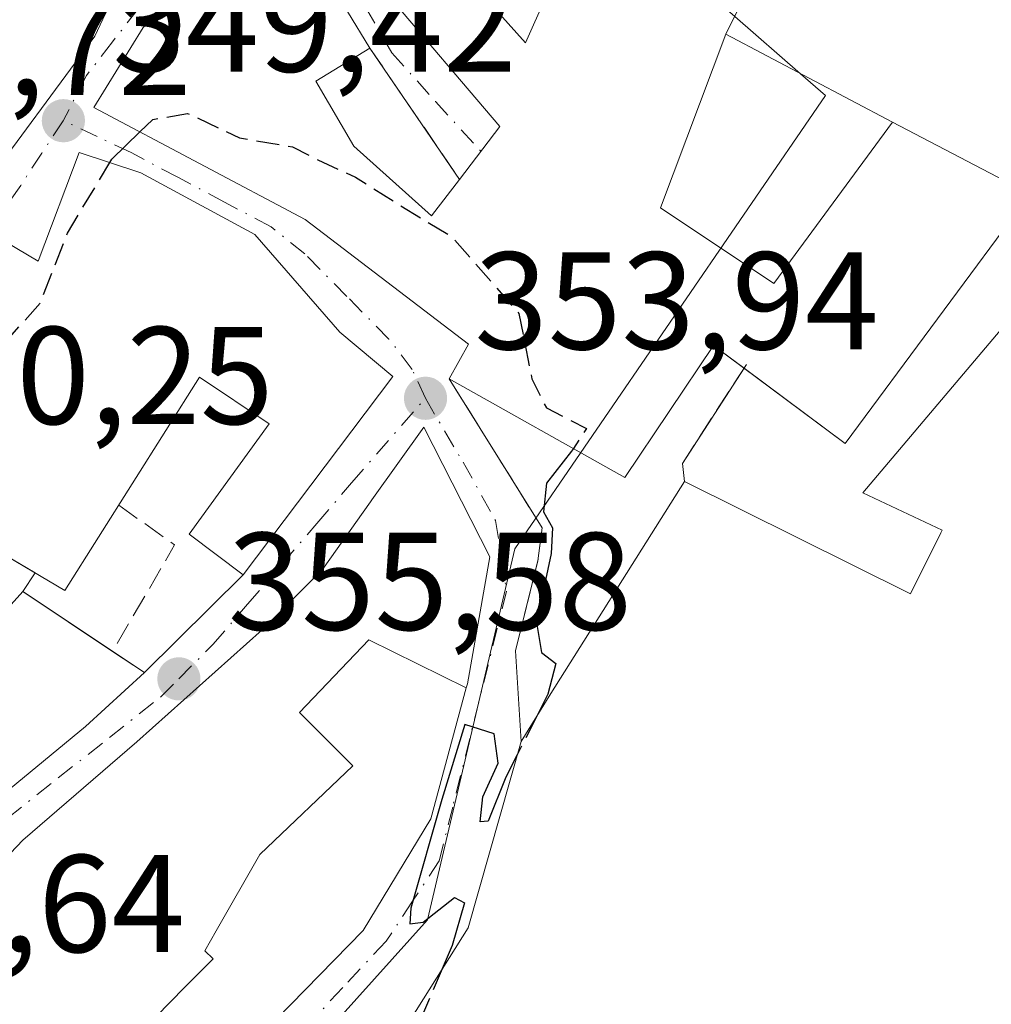
# Model space of a CAD drawing. Units: metres. Extents: x 608698 to 612186, y 4648292 to 4650673.
# Drawn here: x 609563 to 609634, y 4650499 to 4650570 of the extents above; entities that cross this region are included whole.
import ezdxf

# ---------------------------------------------------------------- set-up
doc = ezdxf.new("R2010")
doc.units = ezdxf.units.M
doc.header["$MEASUREMENT"] = 0
doc.linetypes.add('DGN Style 3', pattern=[2.307223458686699, 1.648016756204785, -0.6592067024819142])
doc.linetypes.add('DGN Style 4', pattern=[2.6384748266838614, 1.318413404963828, -0.6592067024819142, 0.001648016756204785, -0.6592067024819142])
for name, color, linetype, lineweight in [('Curva de nivel maestra', 30, 'Continuous', 30), ('Curva de nivel maestra oculto', 30, 'DGN Style 3', 30), ('Edificación Cxs', 1, 'Continuous', 13), ('Edificación industrial Cxs', 135, 'Continuous', 13), ('Muro lineal', 1, 'DGN Style 3', 13), ('Núcleo urbano CxS', 7, 'Continuous', 0), ('Obra de contención lineal', 1, 'DGN Style 3', 13), ('Punto de cota en terreno', 7, 'Continuous', 0), ('Recinto industrial CxS', 135, 'Continuous', 0), ('Rótulo de punto de cota en terreno', 7, 'Continuous', 0), ('Vegetación y arbolados urbanos CxS', 151, 'Continuous', 0), ('Vía urbana Cxs', 4, 'Continuous', 0), ('Vía urbana eje', 4, 'DGN Style 4', 0)]:
    doc.layers.add(name, color=color, linetype=linetype, lineweight=lineweight)
doc.styles.add('Style-Arial', font='txt')

# ---------------------------------------------------------------- blocks, each defined once
blk = doc.blocks.new('5PATER')
at = {"layer": 'Vegetación y arbolados urbanos CxS', "linetype": 'Continuous', "lineweight": 0}
h = blk.add_hatch(color=51, dxfattribs=at)
edge = h.paths.add_edge_path()
edge.add_ellipse((0, 0), major_axis=(-0.1095731443231308, -0.1110710700762829), ratio=0.9994222409660322, start_angle=0, end_angle=360)
blk = doc.blocks.new('*U28')
at = {"layer": 'Vía urbana Cxs', "color": 4, "linetype": 'Continuous', "lineweight": 0}
for points in [[(609634.8501000004, 4650613.9301, 351.0789999999979), (609629.8101000005, 4650614.4101, 350.8911999999983), (609618.9700999996, 4650612.3101, 350.6223000000027), (609606.8601000002, 4650607.140100001, 351.5366000000067), (609606.0701000001, 4650607.6501, 351.0945999999968), (609591.2901, 4650586.3201, 353.3028999999952), (609585.5301000001, 4650578.770099999, 350.9502000000066), (609589.9301000005, 4650571.960100001, 352.0691999999981), (609598.1001000004, 4650562.370100001, 356.1817000000011), (609595.1801000005, 4650558.5601, 355.4824999999983), (609588.7200999996, 4650568.030099999, 353.6103000000003), (609582.2801000001, 4650578.620100001, 352.6852000000072), (609572.3701, 4650569.5001, 355.9823999999935), (609568.8101000005, 4650563.7401, 355.8260000000009), (609584.0601000005, 4650555.6601, 357.0427999999956), (609595.8400999998, 4650546.690099999, 356.3589000000065), (609594.4301000005, 4650544.190099999, 356.1624000000011), (609601.1401000004, 4650533.440099999, 353.5773999999947), (609600.8300999999, 4650531.050100001, 352.9340999999986), (609599.2200999996, 4650524.5801, 352.5374000000011), (609599.6201, 4650518.040100001, 351.3007999999973), (609595.8000999996, 4650504.610099999, 350.9174999999959), (609581.8701, 4650482.450099999, 353.6925999999949)], [(609560.4210999999, 4650557.4485, 355.4627999999939), (609568.8701, 4650568.880100001, 356.3886999999959), (609570.2500999998, 4650571.8101, 355.5718000000052), (609568.2301000003, 4650575.4801, 355.5139999999956), (609561.7001, 4650578.1801, 355.4663)], [(609560.0500999996, 4650475.630100001, 353.6417999999976), (609564.1470999997, 4650479.812899999, 355.1689000000042), (609564.1562000001, 4650479.821900001, 355.1768000000012), (609564.7295000004, 4650480.407299999, 355.6530999999959), (609570.5110999999, 4650486.3101, 356.9226999999955), (609572.0859000003, 4650487.9179, 356.9207000000025), (609577.7709999997, 4650493.721899999, 355.2195000000065), (609588.2301000003, 4650504.4001, 352.4695000000065), (609593.1201, 4650512.460100001, 353.184500000003), (609595.6694999998, 4650521.902100001, 354.1370000000024), (609595.7500999998, 4650522.200099999, 354.1665999999968), (609597.3800999997, 4650531.350099999, 355.465200000006), (609592.6001000004, 4650540.700099999, 357.0280000000057), (609588.8658999996, 4650535.446699999, 360.0377000000008), (609588.7713000001, 4650535.3137, 360.1196999999956), (609585.3000999996, 4650530.4301, 361.1040000000066), (609584.2829, 4650529.417500001, 360.6848000000027), (609584.1948999995, 4650529.3301, 360.6474000000017), (609580.9401000004, 4650526.090100001, 359.4443000000028), (609571.9101, 4650518.0101, 360.1919999999955), (609563.6901000004, 4650510.920100001, 359.8990999999951), (609549.4001000002, 4650495.890100001, 361.7201000000059)]]:
    blk.add_polyline3d(points, dxfattribs=at)
blk.add_polyline3d([(609567.7500999998, 4650560.5001, 356.2195999999968), (609564.8000999996, 4650552.670100001, 357.6493000000046), (609561.5601000005, 4650554.5701, 355.2271000000038), (609552.6801000005, 4650537.210100001, 354.8144000000029), (609564.5659999996, 4650530.195499999, 357.0207999999984), (609563.6802000003, 4650528.840100001, 357.2072999999946), (609560.4501, 4650525.270099999, 359.3301999999967), (609553.5900999998, 4650529.840100001, 357.2608999999939), (609548.6801000005, 4650532.870100001, 354.6438000000053), (609537.7301000003, 4650513.220100001, 359.3083999999944), (609535.7101999996, 4650508.970100001, 358.7125999999989), (609540.5596000003, 4650503.831700001, 357.6089000000065), (609540.6766999997, 4650503.707699999, 357.5936999999976), (609543.4301000005, 4650500.790100001, 358.5331000000006), (609560.2001999998, 4650512.520099999, 358.1552999999985), (609568.2001, 4650519.110099999, 358.8227000000043), (609572.4601999996, 4650523.0001, 357.0540000000037), (609579.5701000001, 4650530.050100001, 358.5117999999929), (609590.3801999995, 4650544.340100001, 357.5342999999993), (609586.5401, 4650547.540100001, 358.4326000000001), (609580.4301000005, 4650554.590100001, 357.3233999999939), (609572.2001999998, 4650559.040100001, 357.8004999999976)], close=True, dxfattribs=at)
blk = doc.blocks.new('*U47')
at = {"layer": 'Edificación Cxs', "color": 1, "linetype": 'Continuous', "lineweight": 13, "elevation": 357.0427999999956, "flags": 128}
for points in [[(609636.3101000005, 4650557.4901), (609622.9901000002, 4650539.520099999), (609613.5100999996, 4650546.590100001), (609607.1101000002, 4650537.0601), (609594.4301000005, 4650544.190099999), (609595.8400999998, 4650546.690099999), (609584.0601000005, 4650555.6601), (609568.8101000005, 4650563.7401), (609572.3701, 4650569.5001), (609582.2801000001, 4650578.620100001), (609588.7200999996, 4650568.030099999), (609584.8101000005, 4650565.6501), (609587.5701000001, 4650560.960100001), (609593.1700999998, 4650555.9301), (609595.1801000005, 4650558.5601), (609598.1001000004, 4650562.370100001), (609589.9301000005, 4650571.960100001)], [(609593.9101, 4650575.1601), (609599.9401000004, 4650568.4001), (609602.7701000003, 4650574.790100001)]]:
    blk.add_lwpolyline(points, dxfattribs=at)
at = {"layer": 'Edificación Cxs', "color": 1, "linetype": 'Continuous', "lineweight": 13}
blk.add_3dface([(609614.4001000002, 4650569.020099999, 357.0427999999956), (609609.6801000005, 4650556.5001, 357.0427999999956), (609617.8601000002, 4650551.050100001, 357.0427999999956), (609626.4001000002, 4650562.6801, 357.0427999999956)], dxfattribs=at)
blk = doc.blocks.new('*U53')
at = {"layer": 'Edificación Cxs', "color": 1, "linetype": 'Continuous', "lineweight": 13, "flags": 128}
for points, elevation in [([(609595.6698000003, 4650521.902000001), (609588.6320000002, 4650525.353), (609583.6299999999, 4650520.120999999), (609587.483, 4650516.278000001), (609580.7819999997, 4650509.892999999), (609577.6359999999, 4650504.381999999), (609576.8150000004, 4650502.945), (609577.4110000003, 4650502.372), (609575.3530000001, 4650500.287000001), (609573.2980000004, 4650498.205), (609573.9639999997, 4650497.529999999), (609577.7710999995, 4650493.721700001), (609572.0859000003, 4650487.9179), (609570.5110999999, 4650486.3101), (609564.7295000004, 4650480.407299999), (609564.1561000004, 4650479.821900001), (609564.1470999997, 4650479.812899999), (609560.0500999996, 4650475.630100001), (609557.9801000003, 4650477.640100001), (609557.3958999999, 4650477.051700001), (609547.1401000004, 4650466.720100001), (609544.9600999998, 4650468.700099999), (609541.4902999997, 4650464.702500001), (609535.5601000005, 4650457.870100001), (609531.2100999998, 4650461.960100001), (609536.6244999999, 4650468.8607), (609539.5900999998, 4650472.640100001), (609530.8913000004, 4650480.036699999), (609527.7001, 4650482.7501), (609532.2390999999, 4650488.581300001), (609532.2533, 4650488.599500001), (609532.2921000002, 4650488.649499999), (609533.3201000001, 4650489.970100001), (609545.0301000001, 4650500.3301), (609549.4001000002, 4650495.890100001), (609563.6901000004, 4650510.920100001), (609571.9101, 4650518.0101), (609580.9401000004, 4650526.090100001), (609584.1948999995, 4650529.3301), (609584.2829, 4650529.417500001), (609585.3000999996, 4650530.4301), (609588.7713000001, 4650535.3137), (609588.8658999996, 4650535.446699999), (609592.6001000004, 4650540.700099999), (609597.3800999997, 4650531.350099999), (609595.7500999998, 4650522.200099999)], 362.5005999999997), ([(609542.3601000002, 4650483.620100001), (609550.4700999996, 4650476.530099999), (609553.9484999999, 4650480.347899999), (609555.0800999999, 4650481.590100001), (609554.8766999999, 4650481.8233), (609554.8315000003, 4650481.8751), (609550.2877000002, 4650487.088500001), (609550.2600999996, 4650487.120100001), (609549.3916999997, 4650488.1165), (609549.3469000002, 4650488.1679), (609548.7373000003, 4650488.867500001), (609548.7001, 4650488.9101)], 362.5005999999993)]:
    blk.add_lwpolyline(points, close=True, dxfattribs=dict(at, elevation=elevation))

msp = doc.modelspace()

# ---------------------------------------------------------------- linework, layer by layer
at = {"layer": 'Curva de nivel maestra', "color": 30, "linetype": 'Continuous', "lineweight": 30, "elevation": 350, "flags": 128}
for points in [[(609569.9544000002, 4650559.776900001), (609570.0999999996, 4650560.020099999), (609572.1341000004, 4650561.978900001)], [(609603.3946000002, 4650539.149300001), (609603.2699999996, 4650538.960100001), (609601.4600000001, 4650536.6501), (609601.2300000006, 4650534.600099999), (609601.9000000004, 4650533.440099999), (609601.7999999998, 4650531.5801), (609600.7400000002, 4650526.620100001), (609601.0899999999, 4650524.440099999), (609602.1299999999, 4650523.6501), (609601.5499999998, 4650521.450099999), (609600.7023999998, 4650519.7689)], [(609599.3471999997, 4650517.080900001), (609598.5300000003, 4650515.460100001), (609597.2400000002, 4650512.300100001), (609596.6699999999, 4650512.2301), (609596.8600000005, 4650514.040100001), (609597.9699999997, 4650516.4801), (609597.6900000004, 4650518.590100001), (609595.5599999996, 4650519.2601), (609593.9000000004, 4650513.860099999), (609591.6799999997, 4650506.0101), (609591.5899999999, 4650504.890100001), (609592.5499999998, 4650505.0001), (609594.8300000001, 4650506.790100001), (609595.5499999998, 4650506.4001), (609594.6500000004, 4650503.3201), (609593.9321, 4650501.638599999)]]:
    msp.add_lwpolyline(points, dxfattribs=at)
at = {"layer": 'Curva de nivel maestra oculto', "color": 30, "linetype": 'DGN Style 3', "lineweight": 30, "elevation": 350, "flags": 128}
for points in [[(609572.1341000004, 4650561.978900001), (609573.0700000003, 4650562.880100001), (609575.5700000003, 4650563.3201), (609579.3200000003, 4650561.550100001), (609583.1299999999, 4650560.9001), (609584.9600000001, 4650559.9801), (609587.6900000004, 4650558.710100001), (609590.9600000001, 4650556.6501), (609594.6299999999, 4650554.420100001), (609599.4699999997, 4650548.890100001), (609600.4000000004, 4650544.1801), (609601.4500000002, 4650542.0801), (609604.3499999996, 4650540.600099999), (609603.3946000002, 4650539.149300001)], [(609557.8519000001, 4650547.320800001), (609558.0599999996, 4650547.4001), (609560.0199999996, 4650547.360099999), (609561.1200000001, 4650546.610099999), (609562.5800000001, 4650547.0001), (609564.9600000001, 4650549.670100001), (609566.9100000003, 4650554.690099999), (609569.9544000002, 4650559.776900001)], [(609600.7023999998, 4650519.7689), (609599.3471999997, 4650517.080900001)], [(609593.9321, 4650501.638599999), (609590.8799999999, 4650494.4901), (609585.0899999999, 4650483.6601), (609578.4100000003, 4650476.270099999), (609570.1200000001, 4650469.2301), (609564.7800000003, 4650464.460100001), (609558.8399999999, 4650459.9001), (609553.4800000006, 4650453.7601), (609549.5800000001, 4650451.450099999), (609547.3700000001, 4650450.360099999), (609546.0599999996, 4650451.0701), (609544.54, 4650450.870100001), (609540.2699999996, 4650448.370100001), (609537.2076000003, 4650446.425000001)]]:
    msp.add_lwpolyline(points, dxfattribs=at)
at = {"layer": 'Edificación Cxs', "color": 1, "linetype": 'Continuous', "lineweight": 13, "flags": 128}
for points, elevation in [([(609557.8455999997, 4650553.895099999), (609552.0939999997, 4650557.286), (609548.0197999999, 4650554.309900001), (609542.8701, 4650555.700099999), (609547.7050999999, 4650569.500700001), (609548.6710999999, 4650572.257900001), (609548.7282999996, 4650572.4213), (609548.8400999998, 4650572.7401), (609548.8931, 4650572.849300001), (609552.1401000004, 4650579.550100001), (609555.0000999998, 4650578.090100001), (609556.1401000004, 4650580.450099999), (609560.9036999998, 4650578.505100001), (609561.7001, 4650578.1801), (609568.2301000003, 4650575.4801), (609570.2500999998, 4650571.8101), (609568.8701, 4650568.880100001), (609560.4210999999, 4650557.4485), (609558.0201000003, 4650554.200099999)], 357.9036999999954), ([(609580.4301000005, 4650554.590100001), (609586.5401, 4650547.540100001), (609590.3800999997, 4650544.340100001), (609579.5701000001, 4650530.050100001), (609575.6700999998, 4650532.9801), (609581.4401000004, 4650540.9301), (609576.4301000005, 4650544.3101), (609566.7100999998, 4650528.9301), (609552.6801000005, 4650537.210100001), (609561.5601000005, 4650554.5701), (609564.8000999996, 4650552.670100001), (609567.7500999998, 4650560.5001), (609572.2001, 4650559.040100001)], 360.8603000000002), ([(609553.5900999998, 4650529.840100001), (609560.4501, 4650525.270099999), (609563.6801000005, 4650528.840100001), (609572.4600999998, 4650523.0001), (609568.2001, 4650519.110099999), (609560.2001, 4650512.520099999), (609543.4301000005, 4650500.790100001), (609535.7100999998, 4650508.970100001), (609537.7301000003, 4650513.220100001), (609548.6801000005, 4650532.870100001)], 359.3301999999968), ([(609595.6698000003, 4650521.902000001), (609593.1201, 4650512.460100001), (609588.2301000003, 4650504.4001), (609577.7710999995, 4650493.721700001), (609573.9639999997, 4650497.529999999), (609573.2980000004, 4650498.205), (609575.3530000001, 4650500.287000001), (609577.4110000003, 4650502.372), (609576.8150000004, 4650502.945), (609577.6359999999, 4650504.381999999), (609580.7819999997, 4650509.892999999), (609587.483, 4650516.278000001), (609583.6299999999, 4650520.120999999), (609588.6320000002, 4650525.353)], 360.9827999999978)]:
    msp.add_lwpolyline(points, close=True, dxfattribs=dict(at, elevation=elevation))
at = {"layer": 'Edificación Cxs', "color": 1, "linetype": 'Continuous', "lineweight": 13, "extrusion": (-0.3521536390986293, 0.0990961225699204, 0.9306813487769052), "elevation": 246512.0009736293, "flags": 128}
msp.add_lwpolyline([(-4641816.119438037, -626159.9456924222), (-4641820.577962911, -626158.0344267166), (-4641827.596337445, -626169.2759602031)], dxfattribs=at)
at = {"layer": 'Edificación Cxs', "color": 1, "linetype": 'Continuous', "lineweight": 13, "extrusion": (0.3175978325520575, -0.3263947101515586, 0.8902797930669409), "elevation": -1323984.988765067, "flags": 128}
msp.add_lwpolyline([(3680144.071037858, 2589004.613555894), (3680121.992640822, 2589000.581180748), (3680120.560214438, 2589010.662557772)], dxfattribs=at)
at = {"layer": 'Edificación Cxs', "color": 1, "linetype": 'Continuous', "lineweight": 13}
for points in [[(609589.9301000005, 4650571.960100001, 352.0691999999981), (609593.9101, 4650575.1601, 350.8603000000003), (609599.9401000004, 4650568.4001, 355.8176999999997), (609602.7701000003, 4650574.790100001, 356.1489000000001), (609591.2901, 4650586.3201, 353.3028999999952)], [(609542.8701, 4650555.700099999, 355.2317000000039), (609547.7050999999, 4650569.500700001, 355.6224999999977), (609548.6710999999, 4650572.257900001, 355.1888000000035), (609548.7282999996, 4650572.4213, 355.146900000007), (609548.8400999998, 4650572.7401, 355.1560000000027), (609548.8931, 4650572.849300001, 355.163400000005), (609552.1401000004, 4650579.550100001, 352.0529999999999), (609555.0000999998, 4650578.090100001, 353.6181999999972), (609556.1401000004, 4650580.450099999, 352.9624999999942), (609560.9036999998, 4650578.505100001, 355.2550000000047), (609561.7001, 4650578.1801, 355.4663), (609568.2301000003, 4650575.4801, 355.5139999999956), (609570.2500999998, 4650571.8101, 355.5718000000052), (609568.8701, 4650568.880100001, 356.3886999999959), (609560.4210999999, 4650557.4485, 355.4627999999939), (609558.0201000003, 4650554.200099999, 355.4048999999941), (609557.8453000003, 4650553.895300001, 355.2090999999928), (609555.6416999997, 4650550.052100001, 355.2165999999997), (609548.2500999998, 4650537.1601, 354.4106000000029), (609546.6901000004, 4650537.700099999, 355.4403000000021), (609544.3201000001, 4650533.450099999, 356.2966000000015), (609539.7899000002, 4650535.836100001, 358.902700000006), (609534.3901000004, 4650538.6801, 357.0736999999936)], [(609594.4301000005, 4650544.190099999, 356.1624000000011), (609595.8400999998, 4650546.690099999, 356.3589000000065), (609584.0601000005, 4650555.6601, 357.0427999999956), (609568.8101000005, 4650563.7401, 355.8260000000009), (609572.3701, 4650569.5001, 355.9823999999935), (609582.2801000001, 4650578.620100001, 352.6852000000072), (609588.7200999996, 4650568.030099999, 353.6103000000003)], [(609626.4001000002, 4650562.6801, 353.8034999999945), (609614.4001000002, 4650569.020099999, 354.8362000000052), (609609.6801000005, 4650556.5001, 355.965200000006), (609617.8601000002, 4650551.050100001, 353.8684000000067), (609626.4001000002, 4650562.6801, 353.8034999999945)], [(609626.4001000002, 4650562.6801, 353.8034999999945), (609614.4001000002, 4650569.020099999, 354.8362000000052), (609609.6801000005, 4650556.5001, 355.965200000006), (609617.8601000002, 4650551.050100001, 353.8684000000067), (609626.4001000002, 4650562.6801, 353.8034999999945)], [(609588.7200999996, 4650568.030099999, 353.6103000000003), (609584.8101000005, 4650565.6501, 356.3965999999928), (609587.5701000001, 4650560.960100001, 354.2059000000008), (609593.1700999998, 4650555.9301, 355.5587999999989), (609595.1801000005, 4650558.5601, 355.4824999999983)], [(609580.4301000005, 4650554.590100001, 357.3233999999939), (609586.5401, 4650547.540100001, 358.4326000000001), (609590.3800999997, 4650544.340100001, 357.5344000000041), (609579.5701000001, 4650530.050100001, 358.5117999999929), (609575.6700999998, 4650532.9801, 357.0896999999969), (609581.4401000004, 4650540.9301, 360.8603000000003), (609576.4301000005, 4650544.3101, 357.5705000000016), (609566.7100999998, 4650528.9301, 356.7106000000058), (609552.6801000005, 4650537.210100001, 354.8144000000029), (609561.5601000005, 4650554.5701, 355.2271000000038), (609564.8000999996, 4650552.670100001, 357.6493000000046), (609567.7500999998, 4650560.5001, 356.2195999999968), (609572.2001, 4650559.040100001, 357.8004999999976), (609580.4301000005, 4650554.590100001, 357.3233999999939)], [(609615.7043000003, 4650544.953700001, 354.5593999999983), (609613.5100999996, 4650546.590100001, 354.7160000000004), (609607.1101000002, 4650537.0601, 352.9829000000027), (609594.4301000005, 4650544.190099999, 356.1624000000011)], [(609549.4001000002, 4650495.890100001, 361.7201000000059), (609563.6901000004, 4650510.920100001, 359.8990999999951), (609571.9101, 4650518.0101, 360.1919999999955), (609580.9401000004, 4650526.090100001, 359.4443000000028), (609584.1948999995, 4650529.3301, 360.6474000000017), (609584.2829, 4650529.417500001, 360.6848000000027), (609585.3000999996, 4650530.4301, 361.1040000000066), (609588.7713000001, 4650535.3137, 360.1196999999956), (609588.8658999996, 4650535.446699999, 360.0377000000008), (609592.6001000004, 4650540.700099999, 357.0280000000057), (609597.3800999997, 4650531.350099999, 355.465200000006), (609595.7500999998, 4650522.200099999, 354.1665999999968), (609595.6694999998, 4650521.902100001, 354.1370000000024), (609593.1201, 4650512.460100001, 353.184500000003), (609588.2301000003, 4650504.4001, 352.4695000000065)], [(609570.1601, 4650524.530099999, 357.1840999999986), (609572.4600999998, 4650523.0001, 357.0540000000037), (609568.2001, 4650519.110099999, 358.8227000000043), (609560.2001, 4650512.520099999, 358.1552999999985), (609543.4301000005, 4650500.790100001, 358.5331000000006), (609535.7100999998, 4650508.970100001, 358.7124999999942), (609537.7301000003, 4650513.220100001, 359.3083999999944), (609548.6801000005, 4650532.870100001, 354.6438000000053), (609553.5900999998, 4650529.840100001, 357.2608999999939)], [(609553.5900999998, 4650529.840100001, 357.2608999999939), (609560.4501, 4650525.270099999, 359.3301999999967), (609563.6801000005, 4650528.840100001, 357.2073999999994), (609570.1601, 4650524.530099999, 357.1840999999986)], [(609588.2301000003, 4650504.4001, 352.4695000000065), (609577.7708999999, 4650493.721899999, 355.2195999999968), (609572.0859000003, 4650487.9179, 356.9207000000025), (609570.5110999999, 4650486.3101, 356.9226999999955), (609564.7295000004, 4650480.407299999, 355.6530999999959), (609564.1561000004, 4650479.821900001, 355.1769000000059), (609564.1470999997, 4650479.812899999, 355.1689000000042), (609560.0500999996, 4650475.630100001, 353.6417999999976), (609557.9801000003, 4650477.640100001, 356.7755999999936), (609557.3958999999, 4650477.051700001, 356.7075000000041), (609547.1401000004, 4650466.720100001, 356.591499999995), (609544.9600999998, 4650468.700099999, 360.2636000000057), (609541.4902999997, 4650464.702500001, 357.5216999999975), (609535.5601000005, 4650457.870100001, 355.1205999999947)]]:
    msp.add_polyline3d(points, dxfattribs=at)
msp.add_3dface([(609626.4001000002, 4650562.6801, 355.965200000006), (609617.8601000002, 4650551.050100001, 355.965200000006), (609609.6801000005, 4650556.5001, 355.965200000006), (609614.4001000002, 4650569.020099999, 355.965200000006)], dxfattribs=at)
at = {"layer": 'Edificación industrial Cxs', "color": 135, "linetype": 'Continuous', "lineweight": 13, "elevation": 357.7805999999981, "flags": 128}
msp.add_lwpolyline([(609581.8701, 4650482.450099999), (609595.8000999996, 4650504.610099999), (609599.6201, 4650518.040100001), (609601.7801000001, 4650521.4901), (609611.4200999998, 4650536.770099999), (609627.7200999996, 4650528.690099999), (609629.9068999998, 4650533.082699999), (609630.0000999998, 4650533.270099999), (609624.2600999996, 4650535.950099999), (609639.8501000004, 4650554.380100001)], dxfattribs=at)
at = {"layer": 'Edificación industrial Cxs', "color": 135, "linetype": 'Continuous', "lineweight": 13}
msp.add_polyline3d([(609532.2600999996, 4650442.120100001, 354.7612999999984), (609555.2801000001, 4650462.1501, 354.7069999999949), (609567.1601, 4650472.2401, 357.7805999999982), (609574.7100999998, 4650479.420100001, 357.260500000004), (609579.1001000004, 4650484.2401, 353.4395999999979), (609581.8701, 4650482.450099999, 353.6925999999949), (609595.8000999996, 4650504.610099999, 350.9174999999959), (609599.6201, 4650518.040100001, 351.3007999999973), (609601.7801000001, 4650521.4901, 351.4510000000009), (609611.4200999998, 4650536.770099999, 353.6223999999929), (609627.7200999996, 4650528.690099999, 353.6524999999965), (609629.9068999998, 4650533.082699999, 353.0273000000016), (609630.0000999998, 4650533.270099999, 353.0577000000048), (609624.2600999996, 4650535.950099999, 349.6494999999995), (609639.8501000004, 4650554.380100001, 351.4128000000055), (609640.2801000001, 4650555.130100001, 351.6003000000055)], dxfattribs=at)
at = {"layer": 'Muro lineal', "color": 1, "linetype": 'DGN Style 3', "lineweight": 13, "extrusion": (-0.09083057507993889, 0.1331525612710122, 0.9869246182245212), "elevation": 564214.7372743019, "flags": 128}
msp.add_lwpolyline([(-3124297.436459419, -3452507.609561082), (-3124297.436459419, -3452495.994156103)], dxfattribs=at)
at = {"layer": 'Muro lineal', "color": 1, "linetype": 'DGN Style 3', "lineweight": 13}
msp.add_polyline3d([(609594.4301000005, 4650544.190099999, 356.1624000000011), (609601.1401000004, 4650533.440099999, 353.5773999999947), (609600.8300999999, 4650531.050100001, 352.9340999999986), (609599.2200999996, 4650524.5801, 352.5374000000011)], dxfattribs=at)
at = {"layer": 'Núcleo urbano CxS', "color": 7, "linetype": 'Continuous', "lineweight": 0}
for points in [[(609369.2871000003, 4650629.2347, 360.957699999999), (609637.8328, 4650633.423800001, 345.6616999999969), (609640.1183000002, 4650630.460100001, 345.6079000000027), (609642.8727000002, 4650626.8883, 345.4219000000012), (609645.1801000005, 4650623.8959, 345.3886000000057), (609610.0132999998, 4650615.198899999, 348.0819000000047), (609616.1447000002, 4650603.374299999, 347.7844000000041), (609625.2049000004, 4650597.2181, 346.9774999999936), (609613.2490999997, 4650571.8555, 347.2204000000056), (609615.0376000004, 4650570.300200001, 346.8092000000034), (609619.7747, 4650566.180500001, 345.9921999999933), (609621.5802999996, 4650564.610300001, 345.895199999999), (609599.1675000006, 4650531.9155, 351.8071999999956), (609592.8645000001, 4650505.1687, 350.142200000002), (609574.8135000002, 4650485.081700001, 350.2093000000023), (609529.7575000003, 4650446.2379, 350.4787000000069)], [(609645.1801000005, 4650623.8959, 345.3886000000057), (609610.0132999998, 4650615.198899999, 348.0819000000047), (609616.1447000002, 4650603.374299999, 347.7844000000041), (609625.2049000004, 4650597.2181, 346.9774999999936), (609613.2490999997, 4650571.8555, 347.2204000000056), (609615.0376000004, 4650570.300200001, 346.8092000000034), (609619.7747, 4650566.180500001, 345.9921999999933), (609621.5802999996, 4650564.610300001, 345.895199999999), (609599.1675000006, 4650531.9155, 351.8071999999956), (609592.8645000001, 4650505.1687, 350.142200000002), (609574.8135000002, 4650485.081700001, 350.2093000000023), (609529.7575000003, 4650446.2379, 350.4787000000069), (609507.0120999999, 4650431.208900001, 351.1092999999965)], [(609645.1801000005, 4650623.8959, 345.3886000000057), (609610.0132999998, 4650615.198899999, 348.0819000000047), (609616.1447000002, 4650603.374299999, 347.7844000000041), (609625.2049000004, 4650597.2181, 346.9774999999936), (609613.2490999997, 4650571.8555, 347.2204000000056), (609615.0376000004, 4650570.300200001, 346.8092000000034), (609619.7747, 4650566.180500001, 345.9921999999933), (609621.5802999996, 4650564.610300001, 345.895199999999), (609599.1675000006, 4650531.9155, 351.8071999999956), (609592.8645000001, 4650505.1687, 350.142200000002), (609574.8135000002, 4650485.081700001, 350.2093000000023), (609529.7575000003, 4650446.2379, 350.4787000000069), (609507.0120999999, 4650431.208900001, 351.1092999999965)], [(609574.8135000002, 4650485.081700001, 350.2093000000023), (609592.8645000001, 4650505.1687, 350.142200000002), (609599.1675000006, 4650531.9155, 351.8071999999956), (609621.5802999996, 4650564.610300001, 345.895199999999), (609619.7747, 4650566.180500001, 345.9921999999933), (609615.0376000004, 4650570.300200001, 346.8092000000034), (609613.2490999997, 4650571.8555, 347.2204000000056), (609625.2049000004, 4650597.2181, 346.9774999999936), (609616.1447000002, 4650603.374299999, 347.7844000000041), (609610.0132999998, 4650615.198899999, 348.0819000000047), (609645.1801000005, 4650623.8959, 345.3886000000057)]]:
    msp.add_polyline3d(points, dxfattribs=at)
at = {"layer": 'Obra de contención lineal', "color": 1, "linetype": 'DGN Style 3', "lineweight": 13, "extrusion": (-0.04414426152807778, -0.06827518106493281, 0.9966894119156134), "elevation": -344074.4033034607, "flags": 128}
msp.add_lwpolyline([(-2013120.980819985, 4222340.477460054), (-2013120.980819985, 4222331.95873393)], dxfattribs=at)
at = {"layer": 'Obra de contención lineal', "color": 1, "linetype": 'DGN Style 3', "lineweight": 13, "extrusion": (-0.1196810968765812, 0.2147655788035003, 0.9693049990645957), "elevation": 926164.7873965178, "flags": 128}
msp.add_lwpolyline([(-2796274.545909588, -3649948.002942854), (-2796276.664272874, -3649943.383673271), (-2796269.026000686, -3649938.716409164)], dxfattribs=at)
at = {"layer": 'Recinto industrial CxS', "color": 135, "linetype": 'Continuous', "lineweight": 0, "extrusion": (-0.006303810067345623, -0.01265792987157178, 0.9999000143964403), "elevation": -62354.66919039095, "flags": 128}
msp.add_lwpolyline([(609604.522602823, 4650152.285106825), (609617.0548597873, 4650177.447122674)], dxfattribs=at)
at = {"layer": 'Recinto industrial CxS', "color": 135, "linetype": 'Continuous', "lineweight": 0, "extrusion": (0.06708455479163548, -0.03544300644824742, 0.9971175737105017), "elevation": -123580.6237313368, "flags": 128}
msp.add_lwpolyline([(4396725.911373429, 1628774.632694883), (4396725.911373429, 1628788.243795841)], dxfattribs=at)
at = {"layer": 'Recinto industrial CxS', "color": 135, "linetype": 'Continuous', "lineweight": 0, "extrusion": (0.116064889304908, -0.0604346591292157, 0.9914013281444479), "elevation": -209948.1884261371, "flags": 128}
msp.add_lwpolyline([(4406429.128382605, 1593313.698439953), (4406429.128382605, 1593324.138125255)], dxfattribs=at)
at = {"layer": 'Recinto industrial CxS', "color": 135, "linetype": 'Continuous', "lineweight": 0, "extrusion": (0.3175978325520575, -0.3263947101515586, 0.8902797930669409), "elevation": -1323984.988765067, "flags": 128}
msp.add_lwpolyline([(3680120.560214438, 2589010.662557772), (3680121.992640822, 2589000.581180748), (3680144.071037858, 2589004.613555894)], dxfattribs=at)
at = {"layer": 'Recinto industrial CxS', "color": 135, "linetype": 'Continuous', "lineweight": 0, "extrusion": (-0.0411806055399404, -0.06369178034927181, 0.9971196090957715), "elevation": -320952.293414877, "flags": 128}
msp.add_lwpolyline([(-2013111.83736755, 4224156.815717728), (-2013111.83736755, 4224165.024549641)], dxfattribs=at)
at = {"layer": 'Recinto industrial CxS', "color": 135, "linetype": 'Continuous', "lineweight": 0, "extrusion": (0.02809586098485537, -0.2300348618103634, 0.97277673951807), "elevation": -1052314.029894765, "flags": 128}
msp.add_lwpolyline([(1168929.407648618, 4418750.69233807), (1168929.407648618, 4418752.049005812)], dxfattribs=at)
at = {"layer": 'Recinto industrial CxS', "color": 135, "linetype": 'Continuous', "lineweight": 0, "extrusion": (-0.847668487281589, 0.5289159399319634, 0.04130452948080365), "elevation": 1943009.242846696, "flags": 128}
msp.add_lwpolyline([(-4268166.985748212, -79972.02958041456), (-4268171.056136576, -79971.87925212496), (-4268189.122678641, -79969.70599747765)], dxfattribs=at)
at = {"layer": 'Recinto industrial CxS', "color": 135, "linetype": 'Continuous', "lineweight": 0}
for points in [[(609635.5800999999, 4650557.9001, 352.4373999999953), (609626.4001000002, 4650562.6801, 353.8034999999945), (609614.4001000002, 4650569.020099999, 354.8362000000052), (609626.9301000005, 4650594.1801, 355.233699999997), (609629.7600999996, 4650600.940099999, 354.4964000000036), (609617.0301000001, 4650604.350099999, 352.4314000000013), (609618.9700999996, 4650612.3101, 350.6223000000027), (609629.8101000005, 4650614.4101, 350.8911999999983), (609634.8501000004, 4650613.9301, 351.0789999999979)], [(609581.8701, 4650482.450099999, 353.6925999999949), (609595.8000999996, 4650504.610099999, 350.9174999999959), (609599.6201, 4650518.040100001, 351.3007999999973), (609601.7801000001, 4650521.4901, 351.4510000000009), (609611.4200999998, 4650536.770099999, 353.6223999999929), (609611.2600999996, 4650538.0801, 353.9367999999959), (609615.7043000003, 4650544.953700001, 354.5593999999983), (609622.9901000002, 4650539.520099999, 349.968200000003), (609636.3101000005, 4650557.4901, 351.8046000000031)], [(609532.2600999996, 4650442.120100001, 354.7612999999984), (609555.2801000001, 4650462.1501, 354.7069999999949), (609567.1601, 4650472.2401, 357.7805999999982), (609574.7100999998, 4650479.420100001, 357.260500000004), (609579.1001000004, 4650484.2401, 353.4395999999979), (609581.8701, 4650482.450099999, 353.6925999999949), (609595.8000999996, 4650504.610099999, 350.9174999999959), (609599.6201, 4650518.040100001, 351.3007999999973)]]:
    msp.add_polyline3d(points, dxfattribs=at)
at = {"layer": 'Vía urbana Cxs', "color": 4, "linetype": 'Continuous', "lineweight": 0, "extrusion": (-0.3521536390986293, 0.0990961225699204, 0.9306813487769052), "elevation": 246512.0009736293, "flags": 128}
msp.add_lwpolyline([(-4641827.596337445, -626169.2759602031), (-4641820.577962911, -626158.0344267166), (-4641816.119438037, -626159.9456924222)], dxfattribs=at)
at = {"layer": 'Vía urbana Cxs', "color": 4, "linetype": 'Continuous', "lineweight": 0, "extrusion": (-0.09083057507993889, 0.1331525612710122, 0.9869246182245212), "elevation": 564214.7372743019, "flags": 128}
msp.add_lwpolyline([(-3124297.436459419, -3452495.994156103), (-3124297.436459419, -3452507.609561082)], dxfattribs=at)
at = {"layer": 'Vía urbana Cxs', "color": 4, "linetype": 'Continuous', "lineweight": 0, "extrusion": (-0.4135945107003308, -0.8095706732657153, 0.4165752101441595), "elevation": -4016922.878215482, "flags": 128}
msp.add_lwpolyline([(-1572922.049097563, 1841057.64219181), (-1572931.402490487, 1841058.166995836), (-1572936.029608103, 1841056.428025629)], dxfattribs=at)
at = {"layer": 'Vía urbana Cxs', "color": 4, "linetype": 'Continuous', "lineweight": 0, "extrusion": (0.06259810640994135, 0.09578400704924213, 0.9934318804364397), "elevation": 483958.680439382, "flags": 128}
msp.add_lwpolyline([(2033888.43912688, -4198580.950709092), (2033888.43912688, -4198579.320821659)], dxfattribs=at)
at = {"layer": 'Vía urbana Cxs', "color": 4, "linetype": 'Continuous', "lineweight": 0, "extrusion": (0.05178065789172982, 0.4753980482407253, 0.8782456713227846), "elevation": 2242729.658023394, "flags": 128}
msp.add_lwpolyline([(-102419.3746600361, -4118089.417816761), (-102416.5501121081, -4118084.97855112), (-102409.2356054451, -4118089.305732048)], dxfattribs=at)
at = {"layer": 'Vía urbana Cxs', "color": 4, "linetype": 'Continuous', "lineweight": 0, "extrusion": (-0.1023076908115248, -0.1014457615790562, 0.9895665181575511), "elevation": -533786.4695878493, "flags": 128}
msp.add_lwpolyline([(-2873092.043816054, 3668699.633225206), (-2873092.043816053, 3668709.751444361)], dxfattribs=at)
at = {"layer": 'Vía urbana Cxs', "color": 4, "linetype": 'Continuous', "lineweight": 0, "extrusion": (0.01132171348776941, -0.1851100153269006, 0.9826525840954043), "elevation": -853610.546800999, "flags": 128}
msp.add_lwpolyline([(892367.4484877835, 4524822.601474328), (892367.4484877835, 4524815.933582641)], dxfattribs=at)
at = {"layer": 'Vía urbana Cxs', "color": 4, "linetype": 'Continuous', "lineweight": 0}
for points in [[(609534.3901000004, 4650538.6801, 357.0736999999936), (609539.7899000002, 4650535.836100001, 358.902700000006), (609544.3201000001, 4650533.450099999, 356.2966000000015), (609546.6901000004, 4650537.700099999, 355.4403000000021), (609548.2501999997, 4650537.1601, 354.4106000000029), (609555.6416999997, 4650550.052100001, 355.2165999999997), (609557.8453000003, 4650553.895300001, 355.2090999999928), (609558.0201000003, 4650554.200099999, 355.4048999999941), (609560.4210999999, 4650557.4485, 355.4627999999939), (609568.8701, 4650568.880100001, 356.3886999999959), (609570.2500999998, 4650571.8101, 355.5718000000052), (609568.2301000003, 4650575.4801, 355.5139999999956), (609561.7001, 4650578.1801, 355.4663), (609560.9036999998, 4650578.505100001, 355.2550000000047), (609556.1401000004, 4650580.450099999, 352.9624999999942), (609555.0000999998, 4650578.090100001, 353.6181999999972), (609552.1402000004, 4650579.550100001, 352.0528999999952), (609548.8931, 4650572.849300001, 355.163400000005), (609548.8400999998, 4650572.7401, 355.1560000000027), (609548.7282999996, 4650572.4213, 355.146900000007), (609548.6710999999, 4650572.257900001, 355.1888000000035), (609547.7050999999, 4650569.500700001, 355.6224999999977), (609542.8701, 4650555.700099999, 355.2317000000039)], [(609588.7200999996, 4650568.030099999, 353.6103000000003), (609582.2801000001, 4650578.620100001, 352.6852000000072), (609572.3701, 4650569.5001, 355.9823999999935), (609568.8101000005, 4650563.7401, 355.8260000000009), (609584.0601000005, 4650555.6601, 357.0427999999956), (609595.8400999998, 4650546.690099999, 356.3589000000065), (609594.4301000005, 4650544.190099999, 356.1624000000011)], [(609567.7500999998, 4650560.5001, 356.2195999999968), (609564.8000999996, 4650552.670100001, 357.6493000000046), (609561.5601000005, 4650554.5701, 355.2271000000038), (609552.6801000005, 4650537.210100001, 354.8144000000029), (609564.5659999996, 4650530.195499999, 357.0207999999984)], [(609579.5701000001, 4650530.050100001, 358.5117999999929), (609590.3801999995, 4650544.340100001, 357.5342999999993), (609586.5401, 4650547.540100001, 358.4326000000001), (609580.4301000005, 4650554.590100001, 357.3233999999939)], [(609594.4301000005, 4650544.190099999, 356.1624000000011), (609601.1401000004, 4650533.440099999, 353.5773999999947), (609600.8300999999, 4650531.050100001, 352.9340999999986), (609599.2200999996, 4650524.5801, 352.5374000000011)], [(609588.2301000003, 4650504.4001, 352.4695000000065), (609593.1201, 4650512.460100001, 353.184500000003), (609595.6694999998, 4650521.902100001, 354.1370000000024), (609595.7500999998, 4650522.200099999, 354.1665999999968), (609597.3800999997, 4650531.350099999, 355.465200000006), (609592.6001000004, 4650540.700099999, 357.0280000000057), (609588.8658999996, 4650535.446699999, 360.0377000000008), (609588.7713000001, 4650535.3137, 360.1196999999956), (609585.3000999996, 4650530.4301, 361.1040000000066), (609584.2829, 4650529.417500001, 360.6848000000027), (609584.1948999995, 4650529.3301, 360.6474000000017), (609580.9401000004, 4650526.090100001, 359.4443000000028), (609571.9101, 4650518.0101, 360.1919999999955), (609563.6901000004, 4650510.920100001, 359.8990999999951)], [(609553.5900999998, 4650529.840100001, 357.2608999999939), (609548.6801000005, 4650532.870100001, 354.6438000000053), (609537.7301000003, 4650513.220100001, 359.3083999999944), (609535.7101999996, 4650508.970100001, 358.7125999999989), (609540.5596000003, 4650503.831700001, 357.6089000000065), (609540.6766999997, 4650503.707699999, 357.5936999999976), (609543.4301000005, 4650500.790100001, 358.5331000000006), (609560.2001999998, 4650512.520099999, 358.1552999999985), (609568.2001, 4650519.110099999, 358.8227000000043), (609572.4601999996, 4650523.0001, 357.0540000000037)], [(609599.6201, 4650518.040100001, 351.3007999999973), (609595.8000999996, 4650504.610099999, 350.9174999999959), (609581.8701, 4650482.450099999, 353.6925999999949), (609579.1002000002, 4650484.2401, 353.4395999999979), (609574.7100999998, 4650479.420100001, 357.260500000004), (609567.1601, 4650472.2401, 357.7805999999982), (609555.2801999999, 4650462.1501, 354.7069999999949), (609532.2600999996, 4650442.120100001, 354.7612999999984)], [(609563.6901000004, 4650510.920100001, 359.8990999999951), (609549.4001000002, 4650495.890100001, 361.7201000000059), (609545.0301999999, 4650500.3301, 358.6212999999989), (609533.3201000001, 4650489.970100001, 360.2744999999995), (609532.2922, 4650488.649499999, 360.9431000000041), (609532.2533, 4650488.599500001, 360.960500000001), (609532.2390999999, 4650488.581300001, 360.9667000000045), (609527.7001999998, 4650482.7501, 360.5084000000061), (609530.5535000004, 4650480.323899999, 361.8711999999941), (609530.8914000001, 4650480.036699999, 361.9824999999983), (609539.5900999998, 4650472.640100001, 362.5005999999994), (609537.1513999999, 4650469.532099999, 362.0304999999935)], [(609535.5601000005, 4650457.870100001, 355.1205999999947), (609541.4902999997, 4650464.702500001, 357.5216999999975), (609544.9600999998, 4650468.700099999, 360.2636000000057), (609547.1401000004, 4650466.720100001, 356.591499999995), (609557.3958999999, 4650477.051700001, 356.7075000000041), (609557.9801000003, 4650477.640100001, 356.7755999999936), (609560.0500999996, 4650475.630100001, 353.6417999999976), (609564.1470999997, 4650479.812899999, 355.1689000000042), (609564.1562000001, 4650479.821900001, 355.1768000000012), (609564.7295000004, 4650480.407299999, 355.6530999999959), (609570.5110999999, 4650486.3101, 356.9226999999955), (609572.0859000003, 4650487.9179, 356.9207000000025), (609577.7709999997, 4650493.721899999, 355.2195000000065), (609588.2301000003, 4650504.4001, 352.4695000000065)]]:
    msp.add_polyline3d(points, dxfattribs=at)
at = {"layer": 'Vía urbana eje', "color": 4, "linetype": 'DGN Style 4', "lineweight": 0}
for points in [[(609583.6951000001, 4650579.1851, 351.8147999999928), (609584.6401000004, 4650577.540100001, 351.8225999999996), (609586.5201000003, 4650574.2601, 352.5323999999964), (609588.4101, 4650570.970100001, 352.7694000000047), (609590.2901, 4650567.690099999, 352.8638999999966), (609593.4600999998, 4650564.170100001, 352.0209999999934), (609596.6401000004, 4650560.6601, 355.6815999999963), (609596.7209999999, 4650560.570599999, 355.7789000000048)], [(609574.1300999997, 4650572.840100001, 355.0678000000044), (609572.0301000001, 4650570.890100001, 355.1735999999946), (609570.1501000002, 4650568.470100001, 356.4998000000051), (609568.2701000003, 4650566.040100001, 356.0203000000038), (609566.6001000004, 4650562.790100001, 355.6322999999975)], [(609566.6001000004, 4650562.790100001, 355.6322999999975), (609565.0601000005, 4650560.460100001, 356.118100000007), (609563.5301000001, 4650558.130100001, 354.8954999999987), (609561.1201, 4650554.670100001, 355.2642999999953), (609558.7100999998, 4650551.220100001, 354.8751000000047), (609556.3000999996, 4650547.7601, 354.8365999999951), (609553.9001000002, 4650544.3101, 354.8619999999937), (609549.0800999999, 4650537.390100001, 354.4532999999938)], [(609592.7200999996, 4650542.780099999, 355.956600000005), (609591.7701000003, 4650544.860099999, 356.456600000005), (609590.0900999998, 4650547.050100001, 357.0917999999947), (609587.0601000005, 4650550.120100001, 357.4743000000017), (609584.0301000001, 4650553.1801, 356.652900000001), (609581.5900999998, 4650555.140100001, 357.0651000000071), (609578.2301000003, 4650556.920100001, 357.225099999996), (609574.8601000002, 4650558.710100001, 357.5773999999947), (609571.4901000002, 4650560.4901, 357.2636000000057), (609569.0500999996, 4650561.640100001, 356.0960999999952), (609566.6001000004, 4650562.790100001, 355.6322999999975)], [(609542.6901000004, 4650499.3201, 359.420100000003), (609543.9401000004, 4650500.380100001, 358.7093000000023), (609558.8601000002, 4650509.5801, 358.7832999999956), (609562.5500999996, 4650512.4901, 358.4358999999968), (609566.2401000002, 4650515.4101, 359.3430999999982), (609569.9301000005, 4650518.3201, 359.3643000000012), (609573.6201, 4650521.2401, 358.7059000000008), (609574.9301000005, 4650522.550100001, 358.6350999999996), (609577.3901000004, 4650525.020099999, 358.2562000000034), (609579.9001000002, 4650527.9301, 358.2265000000043), (609582.4001000002, 4650530.850099999, 359.2958000000072), (609584.9001000002, 4650533.7601, 360.3702000000048), (609587.4001000002, 4650536.6801, 359.1281000000017), (609592.7200999996, 4650542.780099999, 355.956600000005)], [(609592.7200999996, 4650542.780099999, 355.956600000005), (609595.4401000004, 4650538.1601, 356.6459000000032), (609597.7801000001, 4650533.970100001, 355.2485000000015), (609598.1801000005, 4650531.420100001, 354.8491999999969), (609598.5701000001, 4650528.870100001, 354.0804999999964), (609594.6901000004, 4650513.3101, 352.5054999999993), (609593.7100999998, 4650509.420100001, 351.7660999999935), (609591.8000999996, 4650506.520099999, 351.4584999999934), (609589.8901000004, 4650503.630100001, 351.5074000000022), (609586.7600999996, 4650500.290100001, 351.2010000000009), (609583.6401000004, 4650496.940099999, 350.982999999993), (609577.4001000002, 4650490.2601, 354.0681999999942), (609574.2801000001, 4650486.9101, 354.5617999999959), (609570.9801000003, 4650483.960100001, 354.7090999999928), (609564.3800999997, 4650478.040100001, 353.2418000000035), (609561.0701000001, 4650475.090100001, 352.8821999999927)]]:
    msp.add_polyline3d(points, dxfattribs=at)

# ---------------------------------------------------------------- block references
at = {"layer": 'Edificación Cxs', "color": 1, "linetype": 'Continuous', "lineweight": 13}
for name in ['*U47', '*U53']:
    msp.add_blockref(name, (0, 0), dxfattribs=at)
at = {"layer": 'Punto de cota en terreno', "color": 7, "linetype": 'Continuous', "lineweight": 0, "xscale": 10, "yscale": 10, "zscale": 10}
for p in [(609566.6100000005, 4650562.789999999, 349.4199999999983), (609592.7300000006, 4650542.779999999, 353.9400000000023), (609574.9400000004, 4650522.550000001, 355.5800000000018)]:
    msp.add_blockref('5PATER', p, dxfattribs=at)
at = {"layer": 'Vía urbana Cxs', "color": 4, "linetype": 'Continuous', "lineweight": 0}
msp.add_blockref('*U28', (0, 0), dxfattribs=at)

# ---------------------------------------------------------------- texts
at = {"layer": 'Rótulo de punto de cota en terreno', "color": 7, "linetype": 'Continuous', "lineweight": 0, "style": 'Style-Arial'}
for s, p in [('349,42', (609570.1377999998, 4650566.3178)), ('348,72', (609546.6972000003, 4650564.6316)), ('353,94', (609596.2577999998, 4650546.307800001)), ('350,25', (609552.6178000001, 4650540.9178)), ('355,58', (609578.4677999998, 4650526.0778)), ('354,64', (609546.2278000005, 4650502.847800001))]:
    msp.add_text(s, height=7.000000000000002, dxfattribs=at).set_placement(p)

doc.saveas('drawing.dxf')
